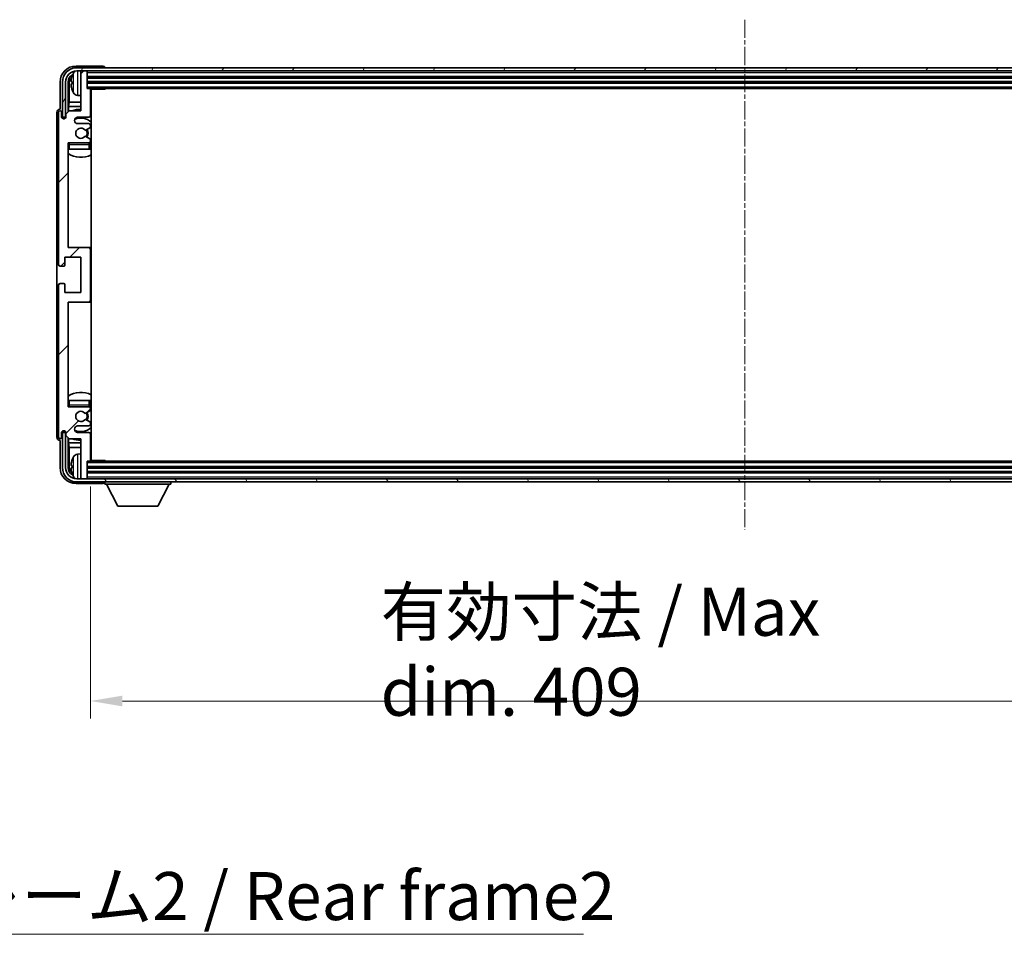
# Model space of a CAD drawing. Units: millimetres. Extents: x 13 to 12595, y 3 to 1689.
# Drawn here: x 3904 to 4212, y 1038 to 1323 of the extents above; entities that cross this region are included whole.
import ezdxf

# ---------------------------------------------------------------- set-up
doc = ezdxf.new("R2010")
doc.units = ezdxf.units.MM
doc.linetypes.add('CHAIN', pattern=[0.3543, 0.2362, -0.0295, 0.0591, -0.0295])
doc.layers.add('Centerline (ISO)', color=7, linetype='Continuous', lineweight=18, true_color=0x80ffff)
doc.layers.add('Hatch (ISO)', color=1, linetype='Continuous', lineweight=18, true_color=0xff0000)
for name, color, linetype, lineweight in [('Dimension (ISO)', 7, 'Continuous', 18), ('Dimension (ISO) @ 1', 7, 'Continuous', 18), ('Symbol (ISO)', 7, 'Continuous', 18), ('Visible (ISO)', 7, 'Continuous', 35), ('Visible Narrow (ISO)', 7, 'Continuous', 25)]:
    doc.layers.add(name, color=color, linetype=linetype, lineweight=lineweight)
doc.styles.add('Note Text (TK)', font='MS PGothic.ttf')
doc.dimstyles.new('Default - Method 1b (TK)', dxfattribs={"dimscale": 5.5, "dimtxt": 2.5, "dimasz": 2.5, "dimexe": 1, "dimexo": 1.5, "dimgap": 1, "dimtad": 1, "dimtoh": 1, "dimrnd": 1e-08, "dimdsep": 46, "dimtxsty": 'Note Text (TK)', "dimcen": 0.09, "dimdle": 5, "dimclrd": 100, "dimclre": 100, "dimclrt": 7, "dimadec": 1, "dimazin": 1, "dimtfac": 1, "dimtmove": 0, "dimatfit": 3, "dimfxl": 0, "dimtolj": 1, "dimlwd": -1, "dimlwe": -1, "dimarcsym": 0})
doc.dimstyles.new('Default - Method 1b (TK)$7', dxfattribs={"dimscale": 5.5, "dimtxt": 2.5, "dimasz": 2.5, "dimexe": 1, "dimexo": 1.5, "dimgap": 1, "dimtad": 1, "dimtoh": 1, "dimrnd": 1e-08, "dimdsep": 46, "dimtxsty": 'Note Text (TK)', "dimcen": 0.09, "dimdle": 5, "dimclrd": 256, "dimclre": 100, "dimclrt": 7, "dimadec": 1, "dimazin": 1, "dimtfac": 1, "dimtmove": 0, "dimatfit": 3, "dimfxl": 0, "dimtolj": 1, "dimlwd": -1, "dimlwe": -1, "dimarcsym": 0})

# ---------------------------------------------------------------- blocks, each defined once
blk = doc.blocks.new('*D82')
at = {"layer": 'Defpoints', "color": 0, "transparency": 16777216}
for p in [(3926.39, 1185.72), (4335.39, 1185.72), (4335.39, 1110.45)]:
    blk.add_point(p, dxfattribs=at)
at = {"layer": 'Dimension (ISO)', "color": 100, "transparency": 16777216}
for p, q in [((3926.39, 1177.47), (3926.39, 1104.95)), ((4335.39, 1177.47), (4335.39, 1104.95)), ((3936.39, 1110.45), (4325.39, 1110.45))]:
    blk.add_line(p, q, dxfattribs=at)
for points in [[(3936.39, 1112.12), (3936.39, 1108.78), (3926.39, 1110.45)], [(4325.39, 1112.12), (4325.39, 1108.78), (4335.39, 1110.45)]]:
    blk.add_solid(points, dxfattribs=at)
at = {"layer": 'Dimension (ISO)', "color": 7, "transparency": 16777216, "insert": (4017.07, 1125.84), "char_height": 10, "attachment_point": 4, "style": 'Note Text (TK)'}
blk.add_mtext('\\A1;\\fＭＳ Ｐゴシック|b0|i0;\\H15.0000;有効寸法 / Max dim. 409', dxfattribs=at)

msp = doc.modelspace()

# ---------------------------------------------------------------- hatches: boundary and pattern name
at = {"layer": 'Hatch (ISO)'}
h = msp.add_hatch(dxfattribs=at)
h.set_pattern_fill('ANSI31', color=256, scale=152.4, angle=14.999978, style=0)
h.set_pattern_definition([(60, (2086.565, -45.378), (-16.49778, 9.525), [])])
edge = h.paths.add_edge_path()
edge.add_ellipse((4339.6436, 1303.9176), major_axis=(0, 3.5), ratio=1, start_angle=270, end_angle=360)
edge.add_line((4339.6436, 1307.4176), (4338.0936, 1307.4176))
edge.add_line((4338.0936, 1307.4176), (4336.6936, 1307.4176))
edge.add_line((4336.6936, 1307.4176), (3925.0936, 1307.4176))
edge.add_line((3925.0936, 1307.4176), (3923.6936, 1307.4176))
edge.add_line((3923.6936, 1307.4176), (3922.1436, 1307.4176))
edge.add_ellipse((3922.1436, 1303.9176), major_axis=(-3.5, 0), ratio=1, start_angle=270, end_angle=360)
edge.add_line((3918.6436, 1303.9176), (3918.6436, 1292.9176))
edge.add_line((3918.6436, 1292.9176), (3917.6436, 1292.9176))
edge.add_line((3917.6436, 1292.9176), (3917.6436, 1303.9176))
edge.add_ellipse((3922.1436, 1303.9176), major_axis=(0, 4.5), ratio=1, start_angle=0, end_angle=90, ccw=False)
edge.add_line((3922.1436, 1308.4176), (4339.6436, 1308.4176))
edge.add_ellipse((4339.6436, 1303.9176), major_axis=(4.5, 0), ratio=1, start_angle=0, end_angle=90, ccw=False)
edge.add_line((4344.1436, 1303.9176), (4344.1436, 1292.9176))
edge.add_line((4344.1436, 1292.9176), (4343.1436, 1292.9176))
edge.add_line((4343.1436, 1292.9176), (4343.1436, 1303.9176))
h = msp.add_hatch(dxfattribs=at)
h.set_pattern_fill('ANSI31', color=256, scale=152.4, style=0)
h.set_pattern_definition([(45, (2086.565, -45.378), (-13.47038, 13.47038), [])])
edge = h.paths.add_edge_path()
edge.add_line((3926.3936, 1185.7176), (3926.3936, 1193.9176))
edge.add_ellipse((3925.8936, 1193.9176), major_axis=(0.5, 0), ratio=1, start_angle=0, end_angle=90)
edge.add_line((3925.8936, 1194.4176), (3922.3936, 1194.4176))
edge.add_ellipse((3922.3936, 1195.4176), major_axis=(0, -1), ratio=1, start_angle=180, end_angle=360, ccw=False)
edge.add_line((3922.3936, 1196.4176), (3925.8936, 1196.4176))
edge.add_ellipse((3925.8936, 1196.9176), major_axis=(0, -0.5), ratio=1, start_angle=0, end_angle=90)
edge.add_line((3926.3936, 1196.9176), (3926.3936, 1197.4278))
edge.add_ellipse((3926.0936, 1197.4278), major_axis=(0.3, 0), ratio=1, start_angle=0, end_angle=60)
edge.add_line((3926.2436, 1197.6876), (3924.9704, 1198.4227))
edge.add_ellipse((3924.8204, 1198.1629), major_axis=(0.15, 0.2598), ratio=1, start_angle=0, end_angle=78.671012)
edge.add_ellipse((3923.3936, 1199.4176), major_axis=(1.2015, -1.0566), ratio=1, start_angle=82.662386, end_angle=360, ccw=False)
edge.add_ellipse((3924.8203, 1200.6725), major_axis=(-0.2253, -0.1981), ratio=1, start_angle=0, end_angle=77.981127)
edge.add_line((3924.9672, 1200.4109), (3926.2405, 1201.1259))
edge.add_ellipse((3926.0936, 1201.3874), major_axis=(0.1469, -0.2616), ratio=1, start_angle=0, end_angle=60.685474)
edge.add_line((3926.3936, 1201.3874), (3926.3936, 1201.9176))
edge.add_ellipse((3925.8936, 1201.9176), major_axis=(0.5, 0), ratio=1, start_angle=0, end_angle=90)
edge.add_line((3925.8936, 1202.4176), (3919.3936, 1202.4176))
edge.add_line((3919.3936, 1202.4176), (3919.3936, 1235.1676))
edge.add_line((3919.3936, 1235.1676), (3925.8936, 1235.1676))
edge.add_ellipse((3925.8936, 1235.6676), major_axis=(0, -0.5), ratio=1, start_angle=0, end_angle=90)
edge.add_line((3926.3936, 1235.6676), (3926.3936, 1251.6676))
edge.add_ellipse((3925.8936, 1251.6676), major_axis=(0.5, 0), ratio=1, start_angle=0, end_angle=90)
edge.add_line((3925.8936, 1252.1676), (3919.3936, 1252.1676))
edge.add_line((3919.3936, 1252.1676), (3919.3936, 1284.9176))
edge.add_line((3919.3936, 1284.9176), (3925.8936, 1284.9176))
edge.add_ellipse((3925.8936, 1285.4176), major_axis=(0, -0.5), ratio=1, start_angle=0, end_angle=90)
edge.add_line((3926.3936, 1285.4176), (3926.3936, 1285.9478))
edge.add_ellipse((3926.0936, 1285.9478), major_axis=(0.3, 0), ratio=1, start_angle=0, end_angle=60.685474)
edge.add_line((3926.2405, 1286.2094), (3924.9672, 1286.9244))
edge.add_ellipse((3924.8203, 1286.6628), major_axis=(0.1469, 0.2616), ratio=1, start_angle=0, end_angle=77.981127)
edge.add_ellipse((3923.3936, 1287.9176), major_axis=(1.2014, -1.0567), ratio=1, start_angle=82.662386, end_angle=360, ccw=False)
edge.add_ellipse((3924.8204, 1289.1724), major_axis=(-0.2253, -0.1981), ratio=1, start_angle=0, end_angle=78.671012)
edge.add_line((3924.9704, 1288.9125), (3926.2436, 1289.6477))
edge.add_ellipse((3926.0936, 1289.9075), major_axis=(0.15, -0.2598), ratio=1, start_angle=0, end_angle=60)
edge.add_line((3926.3936, 1289.9075), (3926.3936, 1290.4176))
edge.add_ellipse((3925.8936, 1290.4176), major_axis=(0.5, 0), ratio=1, start_angle=0, end_angle=90)
edge.add_line((3925.8936, 1290.9176), (3922.3936, 1290.9176))
edge.add_ellipse((3922.3936, 1291.9176), major_axis=(0, -1), ratio=1, start_angle=180, end_angle=360, ccw=False)
edge.add_line((3922.3936, 1292.9176), (3925.8936, 1292.9176))
edge.add_ellipse((3925.8936, 1293.4176), major_axis=(0, -0.5), ratio=1, start_angle=0, end_angle=90)
edge.add_line((3926.3936, 1293.4176), (3926.3936, 1301.6176))
edge.add_ellipse((3926.0936, 1301.6176), major_axis=(0.3, 0), ratio=1, start_angle=0, end_angle=90)
edge.add_line((3926.0936, 1301.9176), (3925.3936, 1301.9176))
edge.add_line((3925.3936, 1301.9176), (3925.3936, 1307.1176))
edge.add_ellipse((3925.0936, 1307.1176), major_axis=(0.3, 0), ratio=1, start_angle=0, end_angle=90)
edge.add_line((3925.0936, 1307.4176), (3923.6936, 1307.4176))
edge.add_ellipse((3923.6936, 1307.1176), major_axis=(0, 0.3), ratio=1, start_angle=0, end_angle=90)
edge.add_line((3923.3936, 1307.1176), (3923.3936, 1294.9176))
edge.add_line((3923.3936, 1294.9176), (3919.7436, 1294.9176))
edge.add_line((3919.7436, 1294.9176), (3918.7436, 1293.9176))
edge.add_line((3918.7436, 1293.9176), (3918.7436, 1293.0176))
edge.add_ellipse((3918.0686, 1293.0973), major_axis=(0.675, -0.0797), ratio=1, start_angle=193.465843, end_angle=360, ccw=False)
edge.add_line((3917.3936, 1293.0176), (3917.3936, 1294.4176))
edge.add_ellipse((3916.8936, 1294.4176), major_axis=(0.5, 0), ratio=1, start_angle=0, end_angle=180)
edge.add_line((3916.3936, 1294.4176), (3916.3936, 1246.9176))
edge.add_ellipse((3916.8936, 1246.9176), major_axis=(-0.5, 0), ratio=1, start_angle=0, end_angle=90)
edge.add_line((3916.8936, 1246.4176), (3918.0936, 1246.4176))
edge.add_ellipse((3918.0936, 1246.7176), major_axis=(0, -0.3), ratio=1, start_angle=0, end_angle=90)
edge.add_line((3918.3936, 1246.7176), (3918.3936, 1249.1676))
edge.add_line((3918.3936, 1249.1676), (3923.3936, 1249.1676))
edge.add_line((3923.3936, 1249.1676), (3923.3936, 1238.1676))
edge.add_line((3923.3936, 1238.1676), (3918.3936, 1238.1676))
edge.add_line((3918.3936, 1238.1676), (3918.3936, 1240.6176))
edge.add_ellipse((3918.0936, 1240.6176), major_axis=(0.3, 0), ratio=1, start_angle=0, end_angle=90)
edge.add_line((3918.0936, 1240.9176), (3916.8936, 1240.9176))
edge.add_ellipse((3916.8936, 1240.4176), major_axis=(0, 0.5), ratio=1, start_angle=0, end_angle=90)
edge.add_line((3916.3936, 1240.4176), (3916.3936, 1192.9176))
edge.add_ellipse((3916.8936, 1192.9176), major_axis=(-0.5, 0), ratio=1, start_angle=0, end_angle=180)
edge.add_line((3917.3936, 1192.9176), (3917.3936, 1194.3176))
edge.add_ellipse((3918.0686, 1194.2379), major_axis=(-0.675, 0.0797), ratio=1, start_angle=193.465843, end_angle=360, ccw=False)
edge.add_line((3918.7436, 1194.3176), (3918.7436, 1193.4176))
edge.add_line((3918.7436, 1193.4176), (3919.7436, 1192.4176))
edge.add_line((3919.7436, 1192.4176), (3923.3936, 1192.4176))
edge.add_line((3923.3936, 1192.4176), (3923.3936, 1180.2176))
edge.add_ellipse((3923.6936, 1180.2176), major_axis=(-0.3, 0), ratio=1, start_angle=0, end_angle=90)
edge.add_line((3923.6936, 1179.9176), (3925.0936, 1179.9176))
edge.add_ellipse((3925.0936, 1180.2176), major_axis=(0, -0.3), ratio=1, start_angle=0, end_angle=90)
edge.add_line((3925.3936, 1180.2176), (3925.3936, 1185.4176))
edge.add_line((3925.3936, 1185.4176), (3926.0936, 1185.4176))
edge.add_ellipse((3926.0936, 1185.7176), major_axis=(0, -0.3), ratio=1, start_angle=0, end_angle=90)
h = msp.add_hatch(dxfattribs=at)
h.set_pattern_fill('ANSI31', color=256, scale=152.4, angle=75.000175, style=0)
h.set_pattern_definition([(120.0002, (2086.565, -45.378), (-16.49775, -9.52505), [])])
edge = h.paths.add_edge_path()
edge.add_ellipse((3922.1436, 1183.4176), major_axis=(0, -3.5), ratio=1, start_angle=270, end_angle=360)
edge.add_line((3922.1436, 1179.9176), (3923.6936, 1179.9176))
edge.add_line((3923.6936, 1179.9176), (3925.0936, 1179.9176))
edge.add_line((3925.0936, 1179.9176), (4336.6936, 1179.9176))
edge.add_line((4336.6936, 1179.9176), (4338.0936, 1179.9176))
edge.add_line((4338.0936, 1179.9176), (4339.6436, 1179.9176))
edge.add_ellipse((4339.6436, 1183.4176), major_axis=(3.5, 0), ratio=1, start_angle=270, end_angle=360)
edge.add_line((4343.1436, 1183.4176), (4343.1436, 1194.4176))
edge.add_line((4343.1436, 1194.4176), (4344.1436, 1194.4176))
edge.add_line((4344.1436, 1194.4176), (4344.1436, 1183.4176))
edge.add_ellipse((4339.6436, 1183.4176), major_axis=(0, -4.5), ratio=1, start_angle=0, end_angle=90, ccw=False)
edge.add_line((4339.6436, 1178.9176), (3922.1436, 1178.9176))
edge.add_ellipse((3922.1436, 1183.4176), major_axis=(-4.5, 0), ratio=1, start_angle=0, end_angle=90, ccw=False)
edge.add_line((3917.6436, 1183.4176), (3917.6436, 1194.4176))
edge.add_line((3917.6436, 1194.4176), (3918.6436, 1194.4176))
edge.add_line((3918.6436, 1194.4176), (3918.6436, 1183.4176))

# ---------------------------------------------------------------- linework, layer by layer
at = {"layer": 'Centerline (ISO)', "linetype": 'CHAIN', "ltscale": 23.990969}
msp.add_line((4130.8936, 1323.4176), (4130.8936, 1163.9176), dxfattribs=at)
at = {"layer": 'Visible (ISO)'}
for p, q in [((3930.3939, 1308.9176), (3921.8906, 1308.9176)), ((4339.6436, 1308.4176), (3922.1436, 1308.4176)), ((3930.8936, 1308.4176), (3930.8936, 1308.4179)), ((3922.1436, 1307.4176), (4339.6436, 1307.4176)), ((3923.3936, 1307.1176), (3923.3936, 1307.4176)), ((3923.3936, 1307.1176), (3923.3936, 1294.9176)), ((3925.0936, 1307.4176), (3923.6936, 1307.4176)), ((3925.3936, 1307.1176), (3925.3936, 1307.4176)), ((3925.3936, 1301.9176), (3925.3936, 1307.1176)), ((3925.3936, 1305.4176), (4336.3936, 1305.4176)), ((3916.8936, 1303.9207), (3916.8936, 1295.4176)), ((3917.6436, 1303.9176), (3917.6436, 1292.9176)), ((3918.6436, 1292.9176), (3918.6436, 1303.9176)), ((3919.3951, 1294.5692), (3919.3951, 1303.9176)), ((3919.7444, 1303.5684), (3919.7444, 1297.6389)), ((3920.6796, 1303.95), (3920.6796, 1303.3853)), ((3925.3936, 1303.9176), (4336.3936, 1303.9176)), ((3926.0936, 1301.9176), (3925.3936, 1301.9176)), ((3926.0936, 1301.9176), (4335.6936, 1301.9176)), ((3926.3894, 1301.6676), (3930.9641, 1301.6676)), ((3926.3936, 1293.4176), (3926.3936, 1301.6176)), ((3926.6436, 1185.6676), (3926.6436, 1301.6676)), ((3930.9641, 1301.6676), (3930.9641, 1301.9176)), ((3931.2142, 1301.9176), (3930.9641, 1301.6676)), ((3922.3347, 1299.7603), (3923.3936, 1299.6676)), ((3916.8936, 1295.4176), (3916.893, 1295.4176)), ((3919.5523, 1296.2298), (3919.7444, 1297.6389)), ((3919.5523, 1296.2298), (3919.5523, 1294.7263)), ((3923.3936, 1296.2298), (3919.5523, 1296.2298)), ((3923.3936, 1297.6389), (3919.7444, 1297.6389)), ((3926.6436, 1297.6389), (3926.3936, 1297.6389)), ((3926.6436, 1296.2298), (3926.3936, 1296.2298)), ((3915.8936, 1294.4182), (3915.8936, 1192.917)), ((3916.3936, 1294.4176), (3916.3936, 1246.9176)), ((3917.3936, 1293.0176), (3917.3936, 1294.4176)), ((3917.6436, 1292.9176), (3918.6436, 1292.9176)), ((3918.3951, 1292.5012), (3918.3951, 1292.7162)), ((3918.465, 1292.5452), (3918.465, 1292.6464)), ((3918.595, 1292.9161), (3918.7237, 1292.9161)), ((3918.6649, 1292.8463), (3918.7002, 1292.8463)), ((3919.7436, 1294.9176), (3918.7436, 1293.9176)), ((3918.7436, 1293.9176), (3918.7436, 1293.0176)), ((3923.3936, 1294.9176), (3919.7436, 1294.9176)), ((3922.3936, 1292.9176), (3925.8936, 1292.9176)), ((3925.8936, 1290.9176), (3922.3936, 1290.9176)), ((3924.9704, 1288.9125), (3926.2436, 1289.6477)), ((3926.3936, 1289.9075), (3926.3936, 1290.4176)), ((3926.2405, 1286.2094), (3924.9672, 1286.9244)), ((3926.3936, 1285.4176), (3926.3936, 1285.9478)), ((3919.3936, 1252.1676), (3919.3936, 1284.9176)), ((3919.3936, 1284.9176), (3925.8936, 1284.9176)), ((3919.8936, 1282.9176), (3919.3936, 1282.9176)), ((3925.8936, 1282.9176), (3919.8936, 1282.9176)), ((3926.3936, 1282.9176), (3925.8936, 1282.9176)), ((3926.3936, 1282.9176), (3926.3936, 1284.4176)), ((3925.8936, 1252.1676), (3919.3936, 1252.1676)), ((3926.6436, 1252.1676), (3925.8936, 1252.1676)), ((3918.3936, 1246.7176), (3918.3936, 1249.1676)), ((3918.3936, 1249.1676), (3923.3936, 1249.1676)), ((3923.3936, 1249.1676), (3923.3936, 1238.1676)), ((3926.3936, 1235.6676), (3926.3936, 1251.6676)), ((3916.8936, 1246.4176), (3918.0936, 1246.4176)), ((3916.3936, 1240.4176), (3916.3936, 1192.9176)), ((3918.0936, 1240.9176), (3916.8936, 1240.9176)), ((3918.3936, 1238.1676), (3918.3936, 1240.6176)), ((3923.3936, 1238.1676), (3918.3936, 1238.1676)), ((3919.3936, 1202.4176), (3919.3936, 1235.1676)), ((3919.3936, 1235.1676), (3925.8936, 1235.1676)), ((3925.8936, 1235.1676), (3926.6436, 1235.1676)), ((3919.3936, 1204.4176), (3919.8936, 1204.4176)), ((3919.8936, 1204.4176), (3925.8936, 1204.4176)), ((3925.8936, 1204.4176), (3926.3936, 1204.4176)), ((3926.3936, 1202.9176), (3926.3936, 1204.4176)), ((3925.8936, 1202.4176), (3919.3936, 1202.4176)), ((3924.9672, 1200.4109), (3926.2405, 1201.1259)), ((3926.3936, 1201.3874), (3926.3936, 1201.9176)), ((3926.2436, 1197.6876), (3924.9704, 1198.4227)), ((3926.3936, 1196.9176), (3926.3936, 1197.4278)), ((3917.3936, 1192.9176), (3917.3936, 1194.3176)), ((3918.6436, 1194.4176), (3917.6436, 1194.4176)), ((3917.6436, 1194.4176), (3917.6436, 1183.4176)), ((3918.3951, 1194.619), (3918.3951, 1194.8341)), ((3918.465, 1194.6889), (3918.465, 1194.7901)), ((3918.7237, 1194.4192), (3918.595, 1194.4192)), ((3918.6436, 1183.4176), (3918.6436, 1194.4176)), ((3918.7002, 1194.489), (3918.6649, 1194.489)), ((3918.7436, 1194.3176), (3918.7436, 1193.4176)), ((3922.3936, 1196.4176), (3925.8936, 1196.4176)), ((3925.8936, 1194.4176), (3922.3936, 1194.4176)), ((3926.3936, 1185.7176), (3926.3936, 1193.9176)), ((3916.893, 1191.9176), (3916.8936, 1191.9176)), ((3916.8936, 1191.9176), (3916.8936, 1183.4146)), ((3918.7436, 1193.4176), (3919.7436, 1192.4176)), ((3919.3951, 1183.4176), (3919.3951, 1192.7661)), ((3919.5523, 1192.609), (3919.5523, 1191.1055)), ((3919.5523, 1191.1055), (3919.7444, 1189.6964)), ((3919.5523, 1191.1055), (3923.3936, 1191.1055)), ((3919.7436, 1192.4176), (3923.3936, 1192.4176)), ((3923.3936, 1192.4176), (3923.3936, 1180.2176)), ((3926.3936, 1191.1055), (3926.6436, 1191.1055)), ((3919.7444, 1189.6964), (3919.7444, 1183.7668)), ((3919.7444, 1189.6964), (3923.3936, 1189.6964)), ((3922.3347, 1187.575), (3923.3936, 1187.6676)), ((3926.3936, 1189.6964), (3926.6436, 1189.6964)), ((3925.3936, 1180.2176), (3925.3936, 1185.4176)), ((3925.3936, 1185.4176), (3926.0936, 1185.4176)), ((4335.6936, 1185.4176), (3926.0936, 1185.4176)), ((3926.3894, 1185.6676), (3930.9641, 1185.6676)), ((3930.9641, 1185.4176), (3930.9641, 1185.6676)), ((3931.2142, 1185.4176), (3930.9641, 1185.6676)), ((3920.6796, 1183.95), (3920.6796, 1183.3853)), ((4336.3936, 1183.4176), (3925.3936, 1183.4176)), ((4336.3936, 1181.9176), (3925.3936, 1181.9176)), ((3921.8906, 1178.4176), (3930.3939, 1178.4176)), ((4339.6436, 1179.9176), (3922.1436, 1179.9176)), ((3922.1436, 1178.9176), (4339.6436, 1178.9176)), ((3923.3936, 1179.9176), (3923.3936, 1180.2176)), ((3923.6936, 1179.9176), (3925.0936, 1179.9176)), ((3925.3936, 1179.9176), (3925.3936, 1180.2176)), ((3930.8936, 1178.9176), (3930.8936, 1178.2176)), ((3951.4936, 1178.9176), (3951.4936, 1178.2176)), ((3930.8936, 1178.2176), (3951.4936, 1178.2176)), ((3934.9436, 1171.3176), (3931.3936, 1178.2176)), ((3947.4436, 1171.3176), (3950.9936, 1178.2176)), ((3934.9436, 1171.3176), (3947.4436, 1171.3176))]:
    msp.add_line(p, q, dxfattribs=at)
for centre, radius, start, end in [((3922.1436, 1303.9176), 4.5, 90, 180), ((3922.1436, 1303.9176), 3.5, 90, 180), ((3920.8042, 1305.8523), 0.1246, 159.960393, 178.185174), ((3926.7936, 1303.6676), 6.5, 151.827266, 159.960393), ((3922.4741, 1305.9811), 1.6, 118.15067, 151.827266), ((3923.6936, 1307.1176), 0.3, 90, 180), ((3925.0936, 1307.1176), 0.3, 0, 90), ((3920.8042, 1301.483), 0.1246, 181.814826, 200.039607), ((3926.7936, 1303.6676), 6.5, 200.039607, 208.172734), ((3926.0936, 1301.6176), 0.3, 0, 90), ((3922.4741, 1301.3542), 1.6, 208.172734, 265), ((3926.8936, 1300.4176), 0.5, 120, 240), ((3923.3936, 1287.9176), 7.5, 90, 111.03947), ((3916.8936, 1294.4176), 0.5, 0, 180), ((3918.0686, 1293.0973), 0.6797, 186.732921, 353.267079), ((3922.3936, 1291.9176), 1, 90, 270), ((3923.3936, 1287.9176), 4.75, 46.826449, 114.136249), ((3925.8936, 1293.4176), 0.5, 270, 0), ((3923.3936, 1287.9176), 7.5, 64.320711, 66.421822), ((3923.3936, 1287.9176), 1.6, 41.328988, 318.666601), ((3923.3936, 1287.9176), 2.25, 328.249176, 31.865377), ((3925.8936, 1290.4176), 0.5, 0, 90), ((3926.0936, 1289.9075), 0.3, 300, 0), ((3924.8203, 1286.6628), 0.3, 60.685474, 138.666601), ((3924.8204, 1289.1724), 0.3, 221.328988, 300), ((3923.3936, 1287.9176), 2, 327.944419, 32.098648), ((3926.0936, 1285.9478), 0.3, 0, 60.685474), ((3919.8936, 1284.4176), 0.5, 90, 180), ((3923.3936, 1287.9176), 4.75, 219.166711, 219.581736), ((3925.8936, 1285.4176), 0.5, 270, 0), ((3925.8936, 1284.4176), 0.5, 0, 90), ((3923.3936, 1287.9176), 4.75, 309.166711, 313.173551), ((3923.3936, 1287.9176), 7.5, 237.769047, 295.679289), ((3925.8936, 1251.6676), 0.5, 0, 90), ((3916.8936, 1246.9176), 0.5, 180, 270), ((3918.0936, 1246.7176), 0.3, 270, 0), ((3916.8936, 1240.4176), 0.5, 90, 180), ((3918.0936, 1240.6176), 0.3, 0, 90), ((3925.8936, 1235.6676), 0.5, 270, 0), ((3923.3936, 1199.4176), 7.5, 64.320711, 122.230953), ((3919.8936, 1202.9176), 0.5, 180, 270), ((3925.8936, 1202.9176), 0.5, 270, 0), ((3923.3936, 1199.4176), 4.75, 46.826449, 50.833289), ((3923.3936, 1199.4176), 4.75, 140.418264, 140.833289), ((3923.3936, 1199.4176), 1.6, 41.333399, 318.671012), ((3924.8203, 1200.6725), 0.3, 221.333399, 299.314526), ((3923.3936, 1199.4176), 2, 327.901352, 32.055581), ((3923.3936, 1199.4176), 2.25, 328.134623, 31.750824), ((3925.8936, 1201.9176), 0.5, 0, 90), ((3926.0936, 1201.3874), 0.3, 299.314526, 0), ((3924.8204, 1198.1629), 0.3, 60, 138.671012), ((3925.8936, 1196.9176), 0.5, 270, 0), ((3926.0936, 1197.4278), 0.3, 0, 60), ((3918.0686, 1194.2379), 0.6797, 6.732921, 173.267079), ((3922.3936, 1195.4176), 1, 90, 270), ((3923.3936, 1199.4176), 4.75, 245.863751, 313.173551), ((3925.8936, 1193.9176), 0.5, 0, 90), ((3916.8936, 1192.9176), 0.5, 180, 0), ((3923.3936, 1199.4176), 7.5, 248.96053, 270), ((3923.3936, 1199.4176), 7.5, 293.578178, 295.679289), ((3922.4741, 1185.9811), 1.6, 95, 151.827266), ((3920.8042, 1185.8523), 0.1246, 159.960393, 178.185174), ((3926.7936, 1183.6676), 6.5, 151.827266, 159.960393), ((3926.0936, 1185.7176), 0.3, 270, 0), ((3926.8936, 1186.9176), 0.5, 120, 240), ((3922.1436, 1183.4176), 4.5, 180, 270), ((3922.1436, 1183.4176), 3.5, 180, 270), ((3920.8042, 1181.483), 0.1246, 181.814826, 200.039607), ((3926.7936, 1183.6676), 6.5, 200.039607, 208.172734), ((3922.4741, 1181.3542), 1.6, 208.172734, 241.84933), ((3923.6936, 1180.2176), 0.3, 180, 270), ((3925.0936, 1180.2176), 0.3, 270, 0)]:
    msp.add_arc(centre, radius, start, end, dxfattribs=at)
for centre, major_axis, ratio, start_param, end_param in [((3921.8967, 1303.9146), (-3.5398, 3.5398), 0.99878277, 5.49839613, 7.06797448), ((3930.3933, 1308.4173), (0.354, 0.354), 0.99878277, 5.49839613, 7.06797448), ((3921.8967, 1303.9146), (-1.7699, 1.7699), 0.99878277, 5.955351, 7.06797448), ((3922.2459, 1303.5654), (-1.7699, 1.7699), 0.99878277, 6.25050164, 7.06797448), ((3926.7814, 1303.6605), (-3.2829, 5.6083), 0.99488747, 0.69485901, 0.93384331), ((3926.7814, 1303.528), (-6.4737, 0.5671), 0.05101764, 0.10959827, 0.34858257), ((3926.7814, 1303.8073), (-6.4737, -0.5671), 0.05101764, 5.93460274, 6.17358703), ((3926.7814, 1303.6748), (3.2829, 5.6083), 0.99488747, 2.20774935, 2.44673364), ((3916.8942, 1294.417), (-0.708, 0.708), 0.99878277, 5.49839613, 7.06797448), ((3918.5953, 1292.716), (-0.1416, 0.1416), 0.99878277, 5.49839613, 7.06797448), ((3918.6651, 1292.6461), (-0.1416, 0.1416), 0.99878277, 5.49839613, 7.06797448), ((3918.5953, 1194.6193), (-0.1416, -0.1416), 0.99878277, 5.49839613, 7.06797448), ((3918.6651, 1194.6891), (-0.1416, -0.1416), 0.99878277, 5.49839613, 7.06797448), ((3916.8942, 1192.9182), (-0.708, -0.708), 0.99878277, 5.49839613, 7.06797448), ((3926.7814, 1183.6605), (-3.2829, 5.6083), 0.99488747, 0.69485901, 0.93384331), ((3921.8967, 1183.4207), (-3.5398, -3.5398), 0.99878277, 5.49839613, 7.06797448), ((3921.8967, 1183.4207), (-1.7699, -1.7699), 0.99878277, 5.49839613, 6.61101961), ((3922.2459, 1183.7699), (-1.7699, -1.7699), 0.99878277, 5.49839613, 6.31586897), ((3926.7814, 1183.528), (-6.4737, 0.5671), 0.05101764, 0.10959827, 0.34858257), ((3926.7814, 1183.8073), (-6.4737, -0.5671), 0.05101764, 5.93460274, 6.17358703), ((3926.7814, 1183.6748), (3.2829, 5.6083), 0.99488747, 2.20774935, 2.44673364), ((3930.3933, 1178.9179), (0.354, -0.354), 0.99878277, 5.49839613, 7.06797448)]:
    msp.add_ellipse(centre, major_axis=major_axis, ratio=ratio, start_param=start_param, end_param=end_param, dxfattribs=at)
for points, knots in [([(3920.3434, 1304.0556), (3920.339, 1304.0581), (3920.3353, 1304.0689), (3920.3307, 1304.1072), (3920.3297, 1304.1346), (3920.3304, 1304.1965), (3920.3321, 1304.235), (3920.3372, 1304.3071), (3920.3401, 1304.3391), (3920.3434, 1304.3703)], [0, 0, 0, 0, 0.0124997785, 0.0124997785, 0.0249995571, 0.0249995571, 0.0375236714, 0.0375236714, 0.0466766062, 0.0466766062, 0.0466766062, 0.0466766062]), ([(3920.3434, 1302.9649), (3920.339, 1303.0063), (3920.3353, 1303.0501), (3920.3307, 1303.1298), (3920.3297, 1303.1657), (3920.3304, 1303.2216), (3920.3321, 1303.2453), (3920.3372, 1303.2713), (3920.3401, 1303.2778), (3920.3434, 1303.2797)], [0, 0, 0, 0, 0.0125039067, 0.0125039067, 0.0250078135, 0.0250078135, 0.0375277995, 0.0375277995, 0.0466766392, 0.0466766392, 0.0466766392, 0.0466766392]), ([(3920.3434, 1184.0556), (3920.339, 1184.0581), (3920.3353, 1184.0689), (3920.3307, 1184.1072), (3920.3297, 1184.1346), (3920.3304, 1184.1965), (3920.3321, 1184.235), (3920.3372, 1184.3071), (3920.3401, 1184.3391), (3920.3434, 1184.3703)], [0, 0, 0, 0, 0.0124997785, 0.0124997785, 0.0249995571, 0.0249995571, 0.0375236714, 0.0375236714, 0.0466766062, 0.0466766062, 0.0466766062, 0.0466766062]), ([(3920.3434, 1182.9649), (3920.339, 1183.0063), (3920.3353, 1183.0501), (3920.3307, 1183.1298), (3920.3297, 1183.1657), (3920.3304, 1183.2216), (3920.3321, 1183.2453), (3920.3372, 1183.2713), (3920.3401, 1183.2778), (3920.3434, 1183.2797)], [0, 0, 0, 0, 0.0125039067, 0.0125039067, 0.0250078135, 0.0250078135, 0.0375277995, 0.0375277995, 0.0466766392, 0.0466766392, 0.0466766392, 0.0466766392])]:
    msp.add_open_spline(points, degree=3, knots=knots, dxfattribs=at)
at = {"layer": 'Visible Narrow (ISO)'}
for p, q in [((3920.6872, 1305.895), (3920.6872, 1305.8772)), ((3921.0637, 1300.5988), (3921.0637, 1306.7365)), ((3922.3347, 1307.4176), (3922.3347, 1299.7603)), ((3925.3936, 1306.9176), (4336.3936, 1306.9176)), ((3925.3936, 1305.7176), (4336.3936, 1305.7176)), ((3925.3936, 1305.1176), (4336.3936, 1305.1176)), ((3919.7444, 1303.5684), (3919.3951, 1303.9176)), ((3920.6872, 1303.9482), (3920.6872, 1303.3871)), ((3920.6872, 1301.458), (3920.6872, 1301.4403)), ((3925.3936, 1304.2176), (4336.3936, 1304.2176)), ((3925.3936, 1303.6176), (4336.3936, 1303.6176)), ((3925.3936, 1302.4176), (4336.3936, 1302.4176)), ((3918.3951, 1292.7162), (3918.465, 1292.6464)), ((3918.6649, 1292.8463), (3918.595, 1292.9161)), ((3919.3936, 1284.4176), (3919.8936, 1284.4176)), ((3919.8936, 1284.4176), (3919.8936, 1284.9176)), ((3919.8936, 1282.9176), (3919.8936, 1284.4176)), ((3919.8936, 1284.4176), (3925.8936, 1284.4176)), ((3925.8936, 1284.9176), (3925.8936, 1284.4176)), ((3925.8936, 1284.4176), (3926.3936, 1284.4176)), ((3925.8936, 1284.4176), (3925.8936, 1282.9176)), ((3919.8936, 1202.9176), (3919.3936, 1202.9176)), ((3919.8936, 1202.9176), (3919.8936, 1204.4176)), ((3925.8936, 1202.9176), (3919.8936, 1202.9176)), ((3919.8936, 1202.4176), (3919.8936, 1202.9176)), ((3925.8936, 1204.4176), (3925.8936, 1202.9176)), ((3926.3936, 1202.9176), (3925.8936, 1202.9176)), ((3925.8936, 1202.9176), (3925.8936, 1202.4176)), ((3918.465, 1194.6889), (3918.3951, 1194.619)), ((3918.595, 1194.4192), (3918.6649, 1194.489)), ((3922.3347, 1187.575), (3922.3347, 1179.9176)), ((3920.6872, 1185.895), (3920.6872, 1185.8772)), ((3921.0637, 1180.5988), (3921.0637, 1186.7365)), ((4336.3936, 1184.9176), (3925.3936, 1184.9176)), ((3919.3951, 1183.4176), (3919.7444, 1183.7668)), ((3920.6872, 1183.9482), (3920.6872, 1183.3871)), ((3920.6872, 1181.458), (3920.6872, 1181.4403)), ((4336.3936, 1183.7176), (3925.3936, 1183.7176)), ((4336.3936, 1183.1176), (3925.3936, 1183.1176)), ((4336.3936, 1182.2176), (3925.3936, 1182.2176)), ((4336.3936, 1181.6176), (3925.3936, 1181.6176)), ((4336.3936, 1180.4176), (3925.3936, 1180.4176))]:
    msp.add_line(p, q, dxfattribs=at)

# ---------------------------------------------------------------- texts
at = {"layer": 'Symbol (ISO)', "color": 7, "insert": (3822.9336, 1056.9832), "char_height": 15, "width": 268.684216, "attachment_point": 1, "line_spacing_factor": 1.5, "style": 'Note Text (TK)'}
msp.add_mtext('{\\fＭＳ Ｐゴシック|b0|i0;リアフレーム2 / Rear frame2}', dxfattribs=at)

# ---------------------------------------------------------------- dimensions: what is measured, and where the dimension line sits
at = {"layer": 'Dimension (ISO) @ 1', "color": 100, "true_color": 0x00ff3f}
dim = msp.add_linear_dim(base=(4335.3936, 1110.4515), p1=(3926.3936, 1185.7176), p2=(4335.3936, 1185.7176), text='\\fＭＳ Ｐゴシック|b0|i0;\\H15.0000;有効寸法 / Max dim. <>', dimstyle='Default - Method 1b (TK)', override={"dimscale": 1, "dimtxt": 10, "dimasz": 10, "dimexe": 5.5, "dimexo": 8.25, "dimgap": 5.5, "dimtoh": 0, "dimdec": 2, "dimcen": 0.495, "dimtol": 0, "dimlim": 0, "dimtp": 0, "dimtm": 0, "dimtdec": 2, "dimtix": 0, "dimtofl": 0, "dimtmove": 0, "dimatfit": 1}, dxfattribs=at)
dim.commit()
dim.dimension.update_dxf_attribs({"geometry": '*D82', "text_midpoint": (4130.8936, 1110.4515), "dimtype": 128})

# ---------------------------------------------------------------- leaders
at = {"layer": 'Symbol (ISO)', "color": 100, "true_color": 0x00ff40, "annotation_type": 0, "has_hookline": 1, "hookline_direction": 0, "text_width": 257.4716}
msp.add_leader([(3724.6657, 1181.2074), (3809.1836, 1037.5215), (3822.9336, 1037.5215)], dimstyle='Default - Method 1b (TK)$7', override={"dimgap": 0, "dimtad": 1}, dxfattribs=at)

doc.saveas('drawing.dxf')
